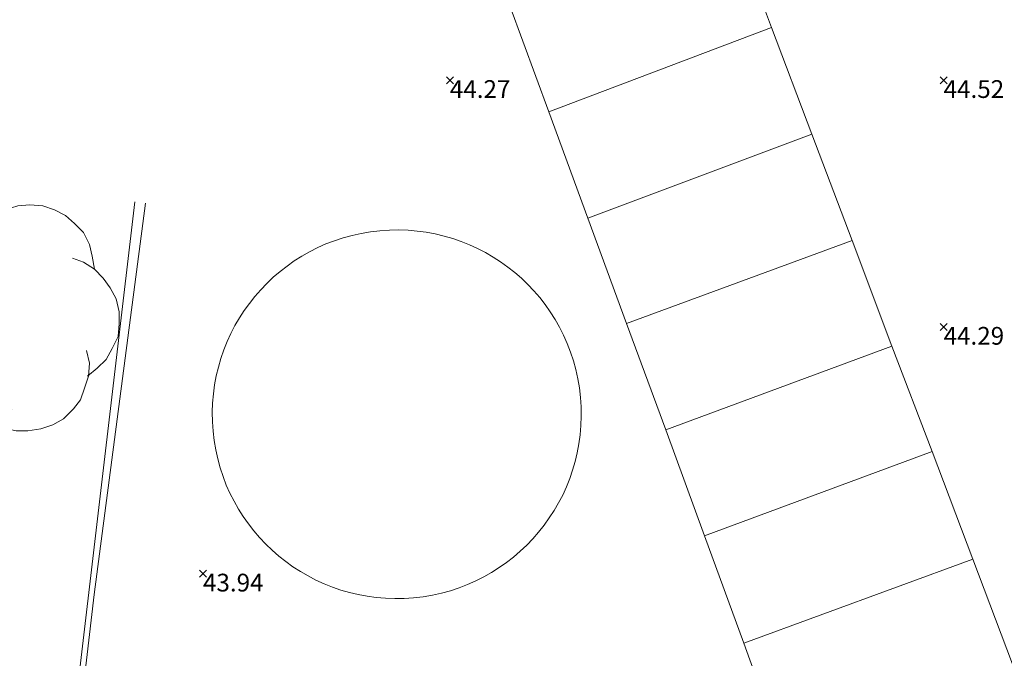
# Model space of a CAD drawing. Units: metres. Extents: x 412276 to 413077, y 1226573 to 1227597.
# Drawn here: x 412302 to 412322, y 1227087 to 1227100 of the extents above; entities that cross this region are included whole.
import ezdxf
from ezdxf.enums import TextEntityAlignment as Align

# ---------------------------------------------------------------- set-up
doc = ezdxf.new("R2010")
doc.units = ezdxf.units.M
doc.header["$LTSCALE"] = 200
doc.header["$MEASUREMENT"] = 0
for name, color, linetype, lineweight in [('2303893-001 - Belægning asfalt - (4410)', 2, 'Continuous', 13), ('2303893-001 - Bygværk diverse - (2291)', 32, 'Continuous', 13), ('2303893-001 - Kantsten granit - (1758)', 7, 'Continuous', 0), ('2303893-001 - Kotepunkter', 92, 'Continuous', 30), ('2303893-001 - Kotepunkter tekst', 92, 'Continuous', 0), ('2303893-001 - Løvtræ stamme d 70cm - (3937)', 94, 'Continuous', 0), ('2303893-001 - Parkering - (1711)', 92, 'Continuous', 0)]:
    doc.layers.add(name, color=color, linetype=linetype, lineweight=lineweight)
doc.styles.add('Style-arial', font='arial.ttf')

# ---------------------------------------------------------------- blocks, each defined once
blk = doc.blocks.new('LOEVTS_6')
at = {"layer": '2303893-001 - Løvtræ stamme d 70cm - (3937)', "linetype": 'Continuous', "flags": 128}
for points in [[(-1.766300000017509, 0.7021000001113862), (-1.82750000001397, 0.9639000000897795), (-1.807099999976344, 1.223999999929219), (-1.727200000023004, 1.465400000102818), (-1.647300000011455, 1.706800000043586), (-1.506200000003446, 1.887000000104308), (-1.305600000021514, 2.087599999969825), (-1.084600000001956, 2.208300000056624), (-0.8432000000029802, 2.288200000068173), (-0.5830999999889173, 2.349399999948218), (-0.3416999999899417, 2.328999999910593), (-0.0799000000115484, 2.26949999993667), (0.1411000000080094, 2.169199999887496)], [(-0.2617999999783933, 1.887000000104308), (-0.0799000000115484, 2.048500000033528), (0.1411000000080094, 2.169199999887496), (0.4012000000220723, 2.249099999899045), (0.6426000000210479, 2.26949999993667), (0.9026999999769032, 2.249099999899045), (1.144099999975879, 2.169199999887496), (1.365099999995437, 2.048500000033528), (1.545299999997951, 1.887000000104308), (1.727200000023004, 1.706800000043586), (1.847899999993388, 1.465400000102818), (1.907400000025518, 1.223999999929219), (1.948199999984354, 0.9639000000897795)], [(-1.506200000003446, -1.184899999992922), (-1.727200000023004, -1.084599999943748), (-1.948199999984354, -0.9435000000521541), (-2.128399999986868, -0.7837000000290573), (-2.269499999994878, -0.5626999998930842), (-2.390200000023469, -0.3621000000275671), (-2.429300000017975, -0.0799000000115484), (-2.429300000017975, 0.1410999998915941), (-2.408899999980349, 0.4216000000014901), (-2.308599999989383, 0.662999999942258), (-2.187900000018999, 0.8636000000406057), (-2.007700000016484, 1.064199999906123), (-1.807099999976344, 1.205300000030547)], [(1.506200000003446, 1.184899999992922), (1.727200000023004, 1.104999999981374), (1.948199999984354, 0.9639000000897795), (2.128399999986868, 0.7837000000290573), (2.269499999994878, 0.5830999999307096), (2.390200000023469, 0.3621000000275671), (2.449699999997392, 0.1003000000491738), (2.449699999997392, -0.1410999998915941), (2.429300000017975, -0.4011999999638647), (2.308599999989383, -0.6425999999046326), (2.187900000018999, -0.8636000000406057), (2.007700000016484, -1.043800000101328), (1.807099999976344, -1.205300000030547)], [(1.786699999996927, -0.6833999999798834), (1.847899999993388, -0.9435000000521541), (1.82750000001397, -1.205300000030547), (1.747600000002421, -1.445000000065193), (1.666000000026543, -1.68640000000596), (1.526599999982864, -1.866600000066683), (1.326000000000931, -2.068900000071153), (1.104999999981374, -2.187900000018999), (0.863599999982398, -2.26949999993667), (0.6018000000040047, -2.308600000105798), (0.3621000000275671, -2.308600000105798), (0.1002999999909662, -2.249099999899045), (-0.1206999999703839, -2.148800000082701)], [(0.2804999999934807, -1.866600000066683), (0.1002999999909662, -2.048500000033528), (-0.1206999999703839, -2.148800000082701), (-0.3807999999844469, -2.22870000009425), (-0.6221999999834225, -2.249099999899045), (-0.8840000000200234, -2.22870000009425), (-1.123699999996461, -2.148800000082701), (-1.344700000016019, -2.028099999995902), (-1.526599999982864, -1.866600000066683), (-1.706799999985378, -1.665999999968335), (-1.82750000001397, -1.445000000065193), (-1.886999999987893, -1.205300000030547), (-1.927800000004936, -0.9435000000521541)]]:
    blk.add_lwpolyline(points, dxfattribs=at)

msp = doc.modelspace()

# ---------------------------------------------------------------- linework, layer by layer
at = {"layer": '2303893-001 - Belægning asfalt - (4410)', "linetype": 'Continuous'}
for p, q in [((412303.669686389, 1227088.065132149, 43.86577631986609), (412304.7085160876, 1227095.997472854, 44.16745107419595)), ((412302.1773224573, 1227075.435448801, 43.57917795726795), (412303.669686389, 1227088.065132149, 43.86577631986609))]:
    msp.add_line(p, q, dxfattribs=at)
at = {"layer": '2303893-001 - Bygværk diverse - (2291)', "extrusion": (-0.002978080696078065, 0.03235639136882705, -0.9994719580723389)}
msp.add_circle((-523040.5035125799, 1183513.857038561, 38432.32618902886), 3.73731049519731, dxfattribs=at)
at = {"layer": '2303893-001 - Kantsten granit - (1758)', "linetype": 'Continuous'}
msp.add_line((412304.4950840744, 1227096.024703746, 44.37735815609068), (412303.0890640622, 1227084.088236847, 43.91600591858607), dxfattribs=at)
at = {"layer": '2303893-001 - Kotepunkter', "linetype": 'Continuous'}
for p, q in [((412310.8039081605, 1227098.418425852, 44.27168445625822), (412310.9449081605, 1227098.560425851, 44.27168445625822)), ((412310.9449081605, 1227098.418425852, 44.27168445625822), (412310.8039081605, 1227098.560425851, 44.27168445625822)), ((412320.8039081605, 1227098.418425852, 44.52339499242106), (412320.9449081605, 1227098.560425851, 44.52339499242106)), ((412320.9449081605, 1227098.418425852, 44.52339499242106), (412320.8039081605, 1227098.560425851, 44.52339499242106)), ((412320.8039081605, 1227093.418425852, 44.2893184766836), (412320.9449081605, 1227093.560425851, 44.2893184766836)), ((412320.9449081605, 1227093.418425852, 44.2893184766836), (412320.8039081605, 1227093.560425851, 44.2893184766836)), ((412305.8039081605, 1227088.418425852, 43.93598924452839), (412305.9449081605, 1227088.560425851, 43.93598924452839)), ((412305.9449081605, 1227088.418425852, 43.93598924452839), (412305.8039081605, 1227088.560425851, 43.93598924452839))]:
    msp.add_line(p, q, dxfattribs=at)
at = {"layer": '2303893-001 - Parkering - (1711)', "linetype": 'Continuous'}
for p, q in [((412317.3881028398, 1227099.557888399, 44.47028662362823), (412316.5775719277, 1227101.716781472, 44.50180700384878)), ((412312.0912147479, 1227099.994256701, 44.32908921197905), (412312.8787550999, 1227097.849096813, 44.28585241417273)), ((412318.2056594808, 1227097.396098028, 44.42617493137869), (412317.3881028398, 1227099.557888399, 44.47028662362823)), ((412312.8787550999, 1227097.849096813, 44.28585241417273), (412313.6705071938, 1227095.692464675, 44.23886830145911)), ((412319.0199754275, 1227095.242876729, 44.35509909370185), (412318.2056594808, 1227097.396098028, 44.42617493137869)), ((412313.6705071938, 1227095.692464675, 44.23886830145911), (412314.4524313445, 1227093.562602606, 44.1732273152465)), ((412319.8291259598, 1227093.103325031, 44.2626322841688), (412319.0199754275, 1227095.242876729, 44.35509909370185)), ((412314.4524313445, 1227093.562602606, 44.1732273152465), (412315.2458694219, 1227091.401378063, 44.091280695012)), ((412320.6395685364, 1227090.963833149, 44.1399565006422), (412319.8291259598, 1227093.103325031, 44.2626322841688)), ((412315.2458694219, 1227091.401378063, 44.091280695012), (412316.0320105078, 1227089.260029597, 44.0084323806823)), ((412321.4660331767, 1227088.782044532, 43.98700252989081), (412320.6395685364, 1227090.963833149, 44.1399565006422)), ((412316.0320105078, 1227089.260029597, 44.0084323806823), (412316.8313278927, 1227087.082499107, 43.90528189818482)), ((412322.2702886398, 1227086.658886045, 43.82562757646875), (412321.4660331767, 1227088.782044532, 43.98700252989081)), ((412316.8313278927, 1227087.082499107, 43.90528189818482), (412317.6072884334, 1227084.934580836, 43.77999104282998))]:
    msp.add_line(p, q, dxfattribs=at)
at = {"layer": '2303893-001 - Parkering - (1711)'}
for p, q in [((412312.8787550999, 1227097.849096813, 44.28585241417273), (412317.3881028398, 1227099.557888399, 44.47028662362823)), ((412313.6705071937, 1227095.692464675, 44.23886830145911), (412318.2056594808, 1227097.396098028, 44.42617493137869)), ((412314.4524313444, 1227093.562602606, 44.1732273152465), (412319.0199754274, 1227095.242876729, 44.35509909370185)), ((412315.2458694219, 1227091.401378063, 44.091280695012), (412319.8291259598, 1227093.103325031, 44.2626322841688)), ((412316.0320105078, 1227089.260029597, 44.0084323806823), (412320.6395685364, 1227090.963833149, 44.1399565006422)), ((412316.8313278927, 1227087.082499107, 43.90528189818482), (412321.4660331766, 1227088.782044532, 43.98700252989081))]:
    msp.add_line(p, q, dxfattribs=at)

# ---------------------------------------------------------------- block references
at = {"layer": '2303893-001 - Løvtræ stamme d 70cm - (3937)', "linetype": 'Continuous'}
msp.add_blockref('LOEVTS_6', (412301.7258524965, 1227093.696252835, 44.95120775307631), dxfattribs=at)

# ---------------------------------------------------------------- texts
at = {"layer": '2303893-001 - Kotepunkter tekst', "linetype": 'Continuous', "style": 'Style-arial'}
for s, p in [('44.27 ', (412310.8744081602, 1227098.489425851, 44.27168445625823)), ('44.52 ', (412320.8744081602, 1227098.489425851, 44.52339499242107)), ('44.29 ', (412320.8744081602, 1227093.489425851, 44.2893184766836)), ('43.94 ', (412305.8744081602, 1227088.489425851, 43.93598924452838))]:
    msp.add_text(s, height=0.3600000000000001, dxfattribs=at).set_placement(p, align=Align.TOP_LEFT)

doc.saveas('drawing.dxf')
